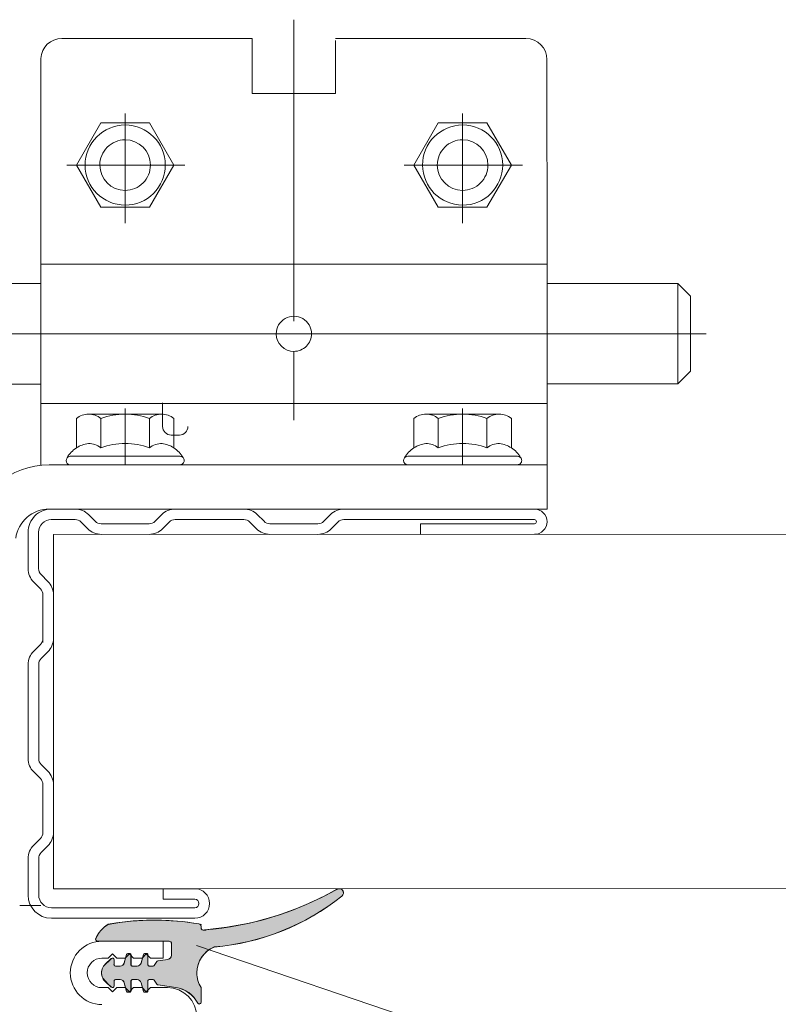
# Model space of a CAD drawing. Units: millimetres. Extents: x -1076 to 3739, y 8006 to 8302.
# Drawn here: x 2928 to 2943, y 8131 to 8150 of the extents above; entities that cross this region are included whole.
import ezdxf

# ---------------------------------------------------------------- set-up
doc = ezdxf.new("R2010")
doc.units = ezdxf.units.MM
doc.layers.get('0').update_dxf_attribs({"plot": 0})
for name, color, linetype, lineweight in [('Вспомогат. линии', 130, 'Continuous', 13), ('Надписи', 180, 'Continuous', 13), ('Штрих доски', 31, 'Continuous', 9)]:
    doc.layers.add(name, color=color, linetype=linetype, lineweight=lineweight)

msp = doc.modelspace()

# ---------------------------------------------------------------- hatches: boundary and pattern name
at = {"layer": 'Штрих доски', "linetype": 'Continuous', "ltscale": 100}
h = msp.add_hatch(color=0, dxfattribs=at)
edge = h.paths.add_edge_path()
edge.add_arc((2934.551592251614, 8132.852896267467), 0.08333333328110751, 308.4485379524338, 482.9138857264077)
edge.add_line((2934.506310758537, 8132.922853617481), (2934.290221221952, 8132.806006699519))
edge.add_line((2934.290221221952, 8132.806006699519), (2934.154471241768, 8132.738009933303))
edge.add_line((2934.154471241768, 8132.738009933301), (2933.999932054452, 8132.665456499243))
edge.add_line((2933.999932054452, 8132.665456499245), (2933.852806104856, 8132.601017850197))
edge.add_line((2933.852806104856, 8132.601017850196), (2933.61421570226, 8132.505749640874))
edge.add_line((2933.61421570226, 8132.505749640876), (2933.371233833781, 8132.419980884212))
edge.add_line((2933.371233833781, 8132.419980884212), (2933.04816378903, 8132.322722076343))
edge.add_line((2933.04816378903, 8132.322722076343), (2932.776555223641, 8132.255174496971))
edge.add_line((2932.776555223641, 8132.255174496971), (2932.331454655018, 8132.171430320063))
edge.add_line((2932.331454655017, 8132.171430320063), (2931.953797905123, 8132.125789915178))
edge.add_line((2931.953797905123, 8132.125789915178), (2931.890977267458, 8132.120417949644))
edge.add_arc((2931.871683971889, 8132.167855991348), 0.05121131764095883, 168.7133999477068, 292.1318284313277, ccw=False)
edge.add_arc((2931.876215143611, 8132.183592619659), 0.05504940902103247, 174.046481810732, 185.9575990064782, ccw=False)
edge.add_arc((2931.77146265091, 8132.189300652538), 0.04999999997140559, 0.00204040854249872, 80.04825156141501)
edge.add_line((2931.78010358899, 8132.238548334576), (2931.67935792096, 8132.255179249379))
edge.add_line((2931.67935792096, 8132.255179249379), (2931.544215277877, 8132.274228073561))
edge.add_line((2931.544215277877, 8132.274228073561), (2931.455771770996, 8132.284690551319))
edge.add_line((2931.455771770996, 8132.284690551319), (2931.355633060232, 8132.294637563179))
edge.add_line((2931.355633060232, 8132.294637563179), (2931.191102011212, 8132.306631146684))
edge.add_line((2931.191102011212, 8132.306631146682), (2931.040882842194, 8132.312885965785))
edge.add_line((2931.040882842194, 8132.312885965787), (2930.881804907945, 8132.314642570061))
edge.add_line((2930.881804907945, 8132.314642570061), (2930.744193972244, 8132.312127636737))
edge.add_line((2930.744193972244, 8132.312127636737), (2930.59359716787, 8132.305079598197))
edge.add_line((2930.59359716787, 8132.305079598197), (2930.481800808627, 8132.296933606015))
edge.add_line((2930.481800808627, 8132.296933606015), (2930.36673051654, 8132.285942127898))
edge.add_line((2930.366730516541, 8132.285942127898), (2930.15016137955, 8132.258019178414))
edge.add_line((2930.15016137955, 8132.258019178412), (2929.988540228368, 8132.230942377063))
edge.add_arc((2930.279057785171, 8131.730773907476), 0.5784193537383083, 120.1497080862272, 159.0882447644412)
edge.add_arc((2929.778860366791, 8131.937038014742), 0.04012263763668763, 179.7273675939818, 259.3902459561361)
edge.add_line((2929.77147303959, 8131.897601312957), (2931.188141485199, 8131.897651766673))
edge.add_arc((2931.188143265853, 8131.847653547425), 0.049998219281282, 1.0422809282317758e-09, 90.00204055156308, ccw=False)
edge.add_line((2931.238141485134, 8131.847653547425), (2931.238149538943, 8131.621511741193))
edge.add_arc((2931.154819645599, 8131.621508773484), 0.0833298933963349, -81.57208635447671, 0.0020405302922199553, ccw=False)
edge.add_line((2931.167032888914, 8131.539078755765), (2930.970682071218, 8131.509979290952))
edge.add_arc((2930.975568744546, 8131.477006096778), 0.03333333332198634, 98.4299542179755, 146.3119730281342)
edge.add_line((2930.947833076251, 8131.495495115533), (2930.895578482143, 8131.417107175693))
edge.add_arc((2930.874776730915, 8131.430973939757), 0.02499999999444397, 270.0020404689896, 326.3119730463445, ccw=False)
edge.add_line((2930.874777621238, 8131.405973939777), (2930.796489658277, 8131.405971151619))
edge.add_arc((2930.796488767955, 8131.43097026128), 0.02499910967656586, 180.0000000416896, 270.00204053957435, ccw=False)
edge.add_line((2930.771489658279, 8131.430970261262), (2930.771482535468, 8131.630970260979))
edge.add_arc((2930.746482535484, 8131.630969370629), 0.02500000000048406, 0.002040535690199684, 90.00204059718021)
edge.add_line((2930.746481645105, 8131.655969370614), (2930.707331486508, 8131.655967976297))
edge.add_arc((2930.707332376873, 8131.630967976397), 0.02499999991726575, 90.00204056487871, 165.0020406856956)
edge.add_line((2930.683184000854, 8131.637437592422), (2930.637717620931, 8131.467730576637))
edge.add_arc((2930.55722303401, 8131.48929596363), 0.08333333330509798, 270.0020405342318, 345.00204055955913, ccw=False)
edge.add_line((2930.557226001847, 8131.405962630378), (2930.46315632539, 8131.405959280172))
edge.add_arc((2930.463155435069, 8131.430958389802), 0.02499910964473349, 180.0000000145914, 270.00204053645024, ccw=False)
edge.add_line((2930.438156325424, 8131.430958389795), (2930.43814920255, 8131.630958389552))
edge.add_arc((2930.413901183111, 8131.630957525974), 0.02424801945463348, 0.002040553128392033, 90.00204061652535)
edge.add_line((2930.413900319506, 8131.655205545413), (2930.373998153621, 8131.655956104848))
edge.add_arc((2930.373539176026, 8131.631555372221), 0.02440504892900107, 88.92239390412394, 166.0816871191866)
edge.add_line((2930.349850667869, 8131.637425720975), (2930.304384287943, 8131.467718705174))
edge.add_arc((2930.223889701046, 8131.489284092159), 0.08333333328104836, 270.00204058769754, 345.00204055966077, ccw=False)
edge.add_line((2930.22389266896, 8131.405950758929), (2930.12982388286, 8131.405947408731))
edge.add_arc((2930.129822859614, 8131.434678706616), 0.02873129790262678, 150.4759351585999, 270.002040552083, ccw=False)
edge.add_line((2930.104822355337, 8131.448837176343), (2930.104819431051, 8131.530946518228))
edge.add_arc((2930.07148609777, 8131.530945331079), 0.03333333330260176, 0.002040563310530691, 133.0080990284707)
edge.add_line((2930.048749373339, 8131.555320574077), (2929.896478707095, 8131.405939098305))
edge.add_arc((2930.08905002858, 8131.272612623216), 0.2342213970117809, 145.3032640239315, 207.0020405609513)
edge.add_line((2929.880361022913, 8131.166270901714), (2929.989034459183, 8131.045613471087))
edge.add_line((2929.989034459183, 8131.045613471087), (2930.048769510384, 8130.989901802585))
edge.add_arc((2930.071504498546, 8131.014278665071), 0.03333333333777512, 226.995982116249, 360.0020405367322)
edge.add_line((2930.104837831863, 8131.014279852209), (2930.104834270438, 8131.114279852084))
edge.add_arc((2930.129834270415, 8131.114280742439), 0.02499999999275352, 90.00204056799919, 180.0020405461129, ccw=False)
edge.add_line((2930.129833380049, 8131.139280742417), (2930.223902166088, 8131.139284092594))
edge.add_arc((2930.223905133931, 8131.055950759403), 0.08333333324308806, 15.00204054538068, 90.00204053861057, ccw=False)
edge.add_line((2930.304398184514, 8131.077521879851), (2930.349876652428, 8130.907818102972))
edge.add_arc((2930.3740245676, 8130.914289439118), 0.02499999997304769, 195.0020405716433, 270.0000001302755)
edge.add_line((2930.374024567656, 8130.889289439146), (2930.413175616565, 8130.889290833456))
edge.add_arc((2930.413174726225, 8130.914290833402), 0.02499999996546808, 270.0020405075535, 360.002040596141)
edge.add_line((2930.438174726175, 8130.914291723781), (2930.438167603325, 8131.114291723533))
edge.add_arc((2930.463167603301, 8131.114292613888), 0.02499999999229877, 90.00204056695702, 180.0020405461129, ccw=False)
edge.add_line((2930.463166712936, 8131.139292613864), (2930.557238466936, 8131.139295964093))
edge.add_arc((2930.557241434593, 8131.055966498537), 0.08332946560958868, 15.000000036525023, 90.00204050606072, ccw=False)
edge.add_line((2930.637731517503, 8131.077533751307), (2930.683209985313, 8130.907829974431))
edge.add_arc((2930.70735790049, 8130.914301310563), 0.02499999997478728, 195.0020405382055, 270.0020406888963)
edge.add_line((2930.707358790909, 8130.889301310604), (2930.746508949505, 8130.889302704921))
edge.add_arc((2930.74650805914, 8130.914302704873), 0.02499999996728799, 270.002040566959, 360.0020405586213)
edge.add_line((2930.771508059092, 8130.914303595234), (2930.771500936183, 8131.114303594976))
edge.add_arc((2930.796500936157, 8131.114304485341), 0.0249999999891158, 90.00204061698298, 180.0020405627884, ccw=False)
edge.add_line((2930.79650004577, 8131.139304485313), (2930.874787118415, 8131.139307273464))
edge.add_arc((2930.874788008777, 8131.114307273513), 0.02499999996637835, 33.69210799366817, 90.00204055757928, ccw=False)
edge.add_line((2930.895588772232, 8131.128175519184), (2930.947848949755, 8131.049791301587))
edge.add_arc((2930.97558330105, 8131.068282295905), 0.03333333335636336, 213.6921081026381, 261.5741268834321)
edge.add_line((2930.970698976366, 8131.035308753707), (2931.323668510938, 8130.983023870273))
edge.add_arc((2931.238192829088, 8130.405986882552), 0.5833333329982034, 27.434198818833124, 81.57412688472948, ccw=False)
edge.add_arc((2931.786766457597, 8130.690755982679), 0.0347495629656346, 207.4341988186843, 360.0020405564347)
edge.add_line((2931.821516020541, 8130.690757220264), (2931.821505683441, 8130.981007656907))
edge.add_arc((2932.290245295334, 8131.272691017451), 0.5520833329984446, 180.0020405537826, 211.8928323550174, ccw=False)
edge.add_arc((2932.290245295397, 8131.272691017421), 0.5520833330615165, 112.4438433768378, 180.0020405507619, ccw=False)
edge.add_arc((2931.675980793551, 8136.469247972213), 4.703629936957835, 274.9210505715657, 308.4898928709866)

# ---------------------------------------------------------------- linework, layer by layer
at = {"color": 0, "lineweight": 20}
for radius, start, end in [(0.08333333328138211, 70.31314595800104, 122.9138857305412), (0.08333333328301394, 340.3131459564066, 70.31314595800104), (0.08333333328078114, 304.88500505721, 308.5336105694319), (0.08333333328337357, 308.5336105694319, 340.3131459564066)]:
    msp.add_arc((2934.550431251739, 8132.851768731666), radius, start, end, dxfattribs=at)
at = {"layer": 'Вспомогат. линии', "color": 0, "lineweight": 20}
for p, q in [((2933.654552788557, 8148.646612111935), (2933.654500967959, 8150.101658777988)), ((2929.079514212087, 8149.729782508154), (2930.895262754909, 8149.729847174892)), ((2930.895262754909, 8149.729847174892), (2932.829514207336, 8149.729916062041)), ((2932.829552789592, 8148.646582730086), (2932.829514207336, 8149.729916062041)), ((2934.479514205269, 8149.72997482574), (2938.237847533818, 8149.730108676401)), ((2934.479515706294, 8149.687827054776), (2934.479552787524, 8148.646641493783)), ((2928.655098077769, 8149.334883977236), (2928.655097490723, 8149.351369273366)), ((2928.655242794976, 8145.27143406467), (2928.655098077769, 8149.334883977236)), ((2938.654672980693, 8145.27179018804), (2938.654529039262, 8149.313456849602)), ((2932.829552789592, 8148.646582730086), (2933.654552788557, 8148.646612111935)), ((2933.654552788557, 8148.646612111935), (2934.479552787524, 8148.646641493783)), ((2933.654672986995, 8145.27161211622), (2933.654552788557, 8148.646612111935)), ((2930.321233634799, 8148.248469336032), (2930.321240234476, 8148.063160064804)), ((2936.98790029303, 8148.248706765141), (2936.987906892708, 8148.063397493913)), ((2929.84011501075, 8148.063142929829), (2929.359019465645, 8147.229792462563)), ((2930.321240234476, 8148.063160064804), (2929.84011501075, 8148.063142929829)), ((2930.802365458202, 8148.063177199779), (2930.321240234476, 8148.063160064804)), ((2930.321240234476, 8148.063160064804), (2930.321241718335, 8148.02149339818)), ((2930.321241718335, 8148.02149339818), (2930.321252105925, 8147.72982673189)), ((2931.283520360548, 8147.229861002436), (2930.802365458202, 8148.063177199779)), ((2936.506781668982, 8148.063380358938), (2936.025686123877, 8147.230029891672)), ((2936.987906892708, 8148.063397493913), (2936.506781668982, 8148.063380358938)), ((2937.469032116433, 8148.063414628888), (2936.987906892708, 8148.063397493913)), ((2936.987906892708, 8148.063397493913), (2936.987908376566, 8148.021730827314)), ((2936.987908376566, 8148.021730827314), (2936.987918764156, 8147.730064161001)), ((2937.95018701878, 8147.230098431571), (2937.469032116433, 8148.063414628888)), ((2930.321252105925, 8147.72982673189), (2930.321269913097, 8147.229826732512)), ((2936.987918764156, 8147.730064161001), (2936.987936571329, 8147.230064161645)), ((2929.359019465645, 8147.229792462563), (2929.169640503336, 8147.229785717941)), ((2929.529603247429, 8147.229798537798), (2929.359019465645, 8147.229792462563)), ((2929.359019465645, 8147.229792462563), (2929.840174367991, 8146.396476265271)), ((2929.821269913718, 8147.229808925315), (2929.529603247429, 8147.229798537798)), ((2930.321269913097, 8147.229826732512), (2929.821269913718, 8147.229808925315)), ((2930.821269912476, 8147.229844539684), (2930.321269913097, 8147.229826732512)), ((2930.321269913097, 8147.229826732512), (2930.32128772027, 8146.729826733156)), ((2930.802424815443, 8146.396510535221), (2931.283520360548, 8147.229861002436)), ((2931.112936578765, 8147.229854927201), (2930.821269912476, 8147.229844539684)), ((2931.283520360548, 8147.229861002436), (2931.112936578765, 8147.229854927201)), ((2931.502973833742, 8147.229868818152), (2931.283520360548, 8147.229861002436)), ((2936.025686123877, 8147.230029891672), (2935.836307161568, 8147.230023147075)), ((2936.19626990566, 8147.230035966909), (2936.025686123877, 8147.230029891672)), ((2936.025686123877, 8147.230029891672), (2936.506841026223, 8146.396713694404)), ((2936.487936571949, 8147.230046354424), (2936.19626990566, 8147.230035966909)), ((2936.987936571329, 8147.230064161645), (2936.487936571949, 8147.230046354424)), ((2937.487936570707, 8147.230081968794), (2936.987936571329, 8147.230064161645)), ((2936.987936571329, 8147.230064161645), (2936.987954378501, 8146.730064162267)), ((2937.469091473675, 8146.39674796433), (2937.95018701878, 8147.230098431571)), ((2937.779603236996, 8147.230092356335), (2937.487936570707, 8147.230081968794)), ((2937.95018701878, 8147.230098431571), (2937.779603236996, 8147.230092356335)), ((2938.169640491973, 8147.230106247261), (2937.95018701878, 8147.230098431571)), ((2930.32128772027, 8146.729826733156), (2930.321298107762, 8146.438160066868)), ((2933.654619058639, 8146.785843938699), (2933.654713053205, 8144.146612117641)), ((2936.987954378501, 8146.730064162267), (2936.987964765994, 8146.438397495977)), ((2929.840174367991, 8146.396476265271), (2930.321299591717, 8146.396493400246)), ((2930.321298107762, 8146.438160066868), (2930.321299591717, 8146.396493400246)), ((2930.321299591717, 8146.396493400246), (2930.802424815443, 8146.396510535221)), ((2930.321299591717, 8146.396493400246), (2930.321310799211, 8146.08180267212)), ((2936.506841026223, 8146.396713694404), (2936.987966249949, 8146.396730829355)), ((2936.987964765994, 8146.438397495977), (2936.987966249949, 8146.396730829355)), ((2936.987966249949, 8146.396730829355), (2937.469091473675, 8146.39674796433)), ((2936.987966249949, 8146.396730829355), (2936.987977457443, 8146.082040101227)), ((2928.655242794976, 8145.27143406467), (2930.895421535601, 8145.27151384722)), ((2928.655291764724, 8143.896434066402), (2928.655242794976, 8145.27143406467)), ((2930.895421535601, 8145.27151384722), (2933.654672986995, 8145.27161211622)), ((2933.654672986995, 8145.27161211622), (2938.654672980693, 8145.27179018804)), ((2933.654705330548, 8144.363451480745), (2933.654672986995, 8145.27161211622)), ((2938.654686632868, 8144.888456855205), (2938.654672980693, 8145.27179018804)), ((2924.855064254531, 8144.887965390381), (2928.654686645472, 8144.888100711541)), ((2938.654686632868, 8144.888456855205), (2939.571139747461, 8144.888489494099)), ((2938.654721950441, 8143.896790189795), (2938.654686632868, 8144.888456855205)), ((2939.571139747461, 8144.888489494099), (2940.904473079107, 8144.88853697994)), ((2940.904473079107, 8144.88853697994), (2941.238397567073, 8144.888548872433)), ((2941.4884064703, 8144.638557776355), (2941.238397567073, 8144.888548872433)), ((2941.238397567073, 8144.888548872433), (2941.238432884646, 8143.896882207023)), ((2941.488432884335, 8143.89689111061), (2941.4884064703, 8144.638557776355)), ((2928.655291764724, 8143.896434066402), (2924.855099572104, 8143.896298724972)), ((2933.306895870261, 8143.896599730352), (2928.655291764724, 8143.896434066402)), ((2928.655340734473, 8142.521434068155), (2928.655291764724, 8143.896434066402)), ((2934.002548043322, 8143.896624505548), (2933.306895870261, 8143.896599730352)), ((2934.002548043322, 8143.896624505548), (2938.654721950441, 8143.896790189795)), ((2938.654721950441, 8143.896790189795), (2941.238432884646, 8143.896882207023)), ((2938.654757268014, 8142.905123524385), (2938.654721950441, 8143.896790189795)), ((2941.238432884646, 8143.896882207023), (2941.488432884335, 8143.89689111061)), ((2941.238432884646, 8143.896882207023), (2941.238468202219, 8142.905215541613)), ((2941.488432884335, 8143.89689111061), (2941.801799584309, 8143.896902270971)), ((2941.488459298274, 8143.155224444889), (2941.488432884335, 8143.89689111061)), ((2933.654734344341, 8143.548786031445), (2933.654770926491, 8142.521612119705)), ((2941.488459298274, 8143.155224444889), (2941.238468202219, 8142.905215541613)), ((2928.654757280715, 8142.904767380721), (2924.855134889677, 8142.904632059562)), ((2928.654759061345, 8142.854767380773), (2928.654770932891, 8142.521434047862)), ((2939.571210382606, 8142.90515616328), (2938.654757268014, 8142.905123524385)), ((2938.655340721771, 8142.521790211819), (2938.654757268014, 8142.905123524385)), ((2940.904543714253, 8142.90520364912), (2939.571210382606, 8142.90515616328)), ((2941.238468202219, 8142.905215541613), (2940.904543714253, 8142.90520364912)), ((2930.895519475097, 8142.521513850706), (2928.655340734473, 8142.521434068155)), ((2928.655340734473, 8142.521434068155), (2928.655383889532, 8141.30970261689)), ((2930.321441245678, 8142.419055505278), (2930.321445138043, 8142.309761952595)), ((2933.654770926491, 8142.521612119705), (2930.895519475097, 8142.521513850706)), ((2931.062018228185, 8142.52985311379), (2931.062034848271, 8142.06318644771)), ((2938.655340721771, 8142.521790211819), (2933.654770926491, 8142.521612119705)), ((2933.654770926491, 8142.521612119705), (2933.654782688056, 8142.191365206526)), ((2936.98810790391, 8142.419292934387), (2936.988111796274, 8142.30999938173)), ((2938.655340721771, 8142.521790211819), (2938.655383876831, 8141.310058760554)), ((2929.359198168735, 8142.224664782801), (2929.359218882233, 8141.643061016845)), ((2929.599757639037, 8142.309736250157), (2930.321445024765, 8142.309761952595)), ((2929.840323168137, 8142.224681917752), (2929.840343881635, 8141.64307815182)), ((2930.321445024765, 8142.309761952595), (2930.321445138043, 8142.309761952595)), ((2930.321445138043, 8142.309761952595), (2930.321445251417, 8142.309761952595)), ((2930.321445138043, 8142.309761952595), (2930.321465851541, 8141.728158186665)), ((2930.321445251417, 8142.309761952595), (2931.043132637144, 8142.309787655034)), ((2930.80257316694, 8142.224716187676), (2930.802593880438, 8141.643112421746)), ((2931.283718879741, 8141.643129556697), (2931.28369816634, 8142.224733322651)), ((2936.025864826967, 8142.224902211909), (2936.025885540465, 8141.64329844598)), ((2936.266424297269, 8142.309973679267), (2936.988111682997, 8142.309999381704)), ((2936.506989826368, 8142.224919346861), (2936.507010539866, 8141.643315580931)), ((2936.988111682997, 8142.309999381704), (2936.988111796274, 8142.30999938173)), ((2936.988111796274, 8142.30999938173), (2936.988111909649, 8142.30999938173)), ((2936.988111796274, 8142.30999938173), (2936.988132509772, 8141.728395615774)), ((2936.988111909649, 8142.30999938173), (2937.709799295376, 8142.310025084166)), ((2937.469239825171, 8142.224953616786), (2937.469260538572, 8141.643349850855)), ((2937.950385537973, 8141.64336698583), (2937.950364824572, 8142.224970751761)), ((2931.395374116883, 8141.896531652713), (2931.22870745039, 8141.89652571699)), ((2930.321465851541, 8141.728158186665), (2930.321468881036, 8141.643095286771)), ((2930.321468881036, 8141.643095286771), (2930.32147481676, 8141.476428620327)), ((2936.988132509772, 8141.728395615774), (2936.988141474894, 8141.476666049438)), ((2929.238141484803, 8141.476390038098), (2930.32147481676, 8141.476428620327)), ((2930.32147481676, 8141.476428620327), (2931.404808148716, 8141.476467202559)), ((2930.32147481676, 8141.476428620327), (2930.321480752484, 8141.309761953859)), ((2935.904808142938, 8141.476627467207), (2936.988141474894, 8141.476666049438)), ((2936.988141474894, 8141.476666049438), (2938.071474806948, 8141.476704631669)), ((2936.988141474894, 8141.476666049438), (2936.988147410619, 8141.309999382994)), ((2929.238147420528, 8141.309723371628), (2928.821480754345, 8141.30970853232)), ((2930.321480752484, 8141.309761953859), (2929.238147420528, 8141.309723371628)), ((2931.404814084441, 8141.309800536091), (2930.321480752484, 8141.309761953859)), ((2935.904814078662, 8141.309960800764), (2931.404814084441, 8141.309800536091)), ((2936.988147410619, 8141.309999382994), (2935.904814078662, 8141.309960800764)), ((2938.071480742672, 8141.310037965225), (2936.988147410619, 8141.309999382994)), ((2938.655383876831, 8141.310058760554), (2938.071480742672, 8141.310037965225)), ((2938.655383876831, 8141.310058760554), (2938.655415039407, 8140.435058761664)), ((2938.655415039407, 8140.435058761664), (2928.821511916922, 8140.434708533429)), ((2929.332845249597, 8140.434726744249), (2928.86317858352, 8140.434710017361)), ((2932.666178578665, 8140.434845458804), (2931.310178580426, 8140.434797165714)), ((2936.988178573194, 8140.434999384105), (2934.64351190959, 8140.43491588027)), ((2938.404845238135, 8140.435049837783), (2936.988178573194, 8140.434999384105)), ((2928.863186003199, 8140.226376684294), (2929.332852669277, 8140.226393411182)), ((2929.73103723138, 8140.191890925597), (2929.598015827602, 8140.324902854795)), ((2931.045015825748, 8140.324954388782), (2930.91200389655, 8140.19193298498)), ((2931.310186000105, 8140.226463832648), (2932.666185998344, 8140.226512125738)), ((2933.064370560448, 8140.192009640153), (2932.931349156669, 8140.325021569351)), ((2934.378349154816, 8140.325073103336), (2934.245337225618, 8140.192051699533)), ((2934.643519329173, 8140.226582547203), (2938.404852657814, 8140.226716504717)), ((2929.450704407653, 8140.177580941713), (2929.583725811528, 8140.044569012515)), ((2930.794155635253, 8140.143112121211), (2929.848888969853, 8140.143078456152)), ((2931.059325809609, 8140.044621565078), (2931.192337738807, 8140.177642968881)), ((2932.784037736817, 8140.177699656268), (2932.917059140595, 8140.044687727094)), ((2934.127488964416, 8140.143230835766), (2933.18222229892, 8140.143197170707)), ((2934.392659138774, 8140.044740279657), (2934.525671067971, 8140.17776168346)), ((2938.404855625628, 8140.143383171496), (2936.154855628518, 8140.14330303917)), ((2936.154855628518, 8140.14330303917), (2936.1548630481, 8139.93496970608)), ((2928.404861574054, 8139.976360361364), (2928.404887204553, 8139.256693695595)), ((2928.613220537547, 8139.256701115274), (2928.613194907144, 8139.976367781018)), ((2928.904863057292, 8139.934711501936), (2938.404863045307, 8139.935049838427)), ((2928.905112357897, 8132.934711510793), (2928.904863057292, 8139.934711501936)), ((2961.421311954961, 8139.935869554675), (2936.1548630481, 8139.93496970608)), ((2928.795062805167, 8139.005840924804), (2928.662041401388, 8139.138852854)), ((2928.514729981438, 8138.991530940918), (2928.571565338749, 8138.934699631728)), ((2928.571565338749, 8138.934699631728), (2928.647751385217, 8138.858519011722)), ((2928.696572249058, 8138.740670750448), (2928.696605914117, 8137.795404084975)), ((2928.647790476736, 8137.760885679773), (2928.514778547538, 8137.627864275971)), ((2928.662100460693, 8137.480552856093), (2928.795112389795, 8137.613574259895)), ((2928.404954658133, 8137.362693698014), (2928.405020758394, 8135.506693700371)), ((2928.613354091485, 8135.506701120025), (2928.613287991224, 8137.362701117668)), ((2928.795196359008, 8135.255840929555), (2928.662174955229, 8135.388852858751)), ((2928.514863535279, 8135.241530945669), (2928.647884939154, 8135.108519016471)), ((2928.696705802898, 8134.990670755197), (2928.696739467957, 8134.045404089727)), ((2928.647926998487, 8133.927552351302), (2928.51491506929, 8133.794530947499)), ((2928.662236982348, 8133.647219527597), (2928.795248911546, 8133.780240931424)), ((2928.405091179884, 8133.529360369518), (2928.405116810384, 8132.809693703776)), ((2928.613450143378, 8132.80970112343), (2928.613424512975, 8133.529367789174)), ((2931.07177902181, 8132.934788675254), (2928.905112357897, 8132.934711510793)), ((2931.07177902181, 8132.934788675254), (2961.421311954961, 8132.935869554675)), ((2931.696779020986, 8132.934810934245), (2931.07177902181, 8132.934788675254)), ((2931.07177902181, 8132.934788675254), (2931.07178644149, 8132.726455342187)), ((2931.07178644149, 8132.726455342187), (2931.696786440666, 8132.726477601179)), ((2928.655124229656, 8132.601369274295), (2928.238457563572, 8132.601354434985)), ((2931.69679237639, 8132.559810934709), (2928.863459046702, 8132.559710027351)), ((2928.863466466381, 8132.351376694284), (2931.696799796069, 8132.351477601643)), ((2931.806906025204, 8132.229879642479), (2931.82030016562, 8132.229880119497)), ((2931.82030067372, 8132.215614000524), (2931.82030016562, 8132.229880119497)), ((2931.820301650933, 8132.188174897458), (2931.820302464631, 8132.165327843985)), ((2931.919744811088, 8132.11533138556), (2931.870304245256, 8132.115329624764)), ((2929.945312039444, 8131.896480009665), (2929.770312039651, 8131.896473777145)), ((2931.071815999074, 8131.896520129386), (2929.863482667321, 8131.896477095363)), ((2929.945312039444, 8131.896480009665), (2931.186978704495, 8131.896524230825)), ((2931.071815999074, 8131.896520129386), (2931.071827870523, 8131.563186796476)), ((2931.236980485218, 8131.846526011627), (2931.23698853898, 8131.62038717325)), ((2929.863494538769, 8131.56314376245), (2929.988494538566, 8131.563148214244)), ((2929.928126207973, 8131.442761191846), (2930.047588373481, 8131.554193038292)), ((2929.988494538566, 8131.563148214244), (2930.07182490395, 8131.646484515327)), ((2930.155161205058, 8131.563154149967), (2930.07182490395, 8131.646484515327)), ((2930.103661992624, 8131.429818982536), (2930.103658431171, 8131.529818982407)), ((2930.155161205058, 8131.563154149967), (2930.32182787155, 8131.563160085693)), ((2930.348689668056, 8131.636298185188), (2930.303223288063, 8131.466591169367)), ((2930.32182787155, 8131.563160085693), (2930.405158236837, 8131.646496386801)), ((2930.411987312291, 8131.654829963337), (2930.372837153741, 8131.654828569043)), ((2930.488494537945, 8131.563166021416), (2930.405158236837, 8131.646496386801)), ((2930.436995325512, 8131.429830853985), (2930.436988202604, 8131.629830853727)), ((2930.488494537945, 8131.563166021416), (2930.655161204438, 8131.563171957164)), ((2930.682023000943, 8131.636310056637), (2930.636556620951, 8131.466603040816)), ((2930.655161204438, 8131.563171957164), (2930.738491569821, 8131.646508258248)), ((2930.745320645275, 8131.654841834809), (2930.706170486628, 8131.654840440492)), ((2930.821827870833, 8131.563177892888), (2930.738491569821, 8131.646508258248)), ((2930.770328658399, 8131.429842725457), (2930.770321535588, 8131.629842725174)), ((2930.821827870833, 8131.563177892888), (2931.071827870523, 8131.563186796476)), ((2930.894417482212, 8131.415979639877), (2930.946672076371, 8131.494367579729)), ((2930.969521071323, 8131.508851755144), (2931.165871889034, 8131.537951219961)), ((2930.22273166908, 8131.404823223124), (2930.128662882938, 8131.404819872926)), ((2930.556065001967, 8131.404835094573), (2930.461996215825, 8131.404831744373)), ((2930.873616621358, 8131.404846403972), (2930.795329548809, 8131.404843615847)), ((2930.047608510504, 8130.988774266781), (2929.928138408101, 8131.100197603783)), ((2930.103676831983, 8131.013152316403), (2930.103673270529, 8131.113152316274)), ((2930.128672380115, 8131.138153206611), (2930.222741166258, 8131.138156556809)), ((2930.437013726324, 8130.91316418798), (2930.437006603416, 8131.113164187721)), ((2930.462005713002, 8131.13816507806), (2930.556074499145, 8131.138168428258)), ((2930.770347059211, 8130.913176059427), (2930.770339936304, 8131.11317605917)), ((2930.873626118535, 8131.138179737659), (2930.79533904589, 8131.138176949508)), ((2930.946687949872, 8131.048663765784), (2930.894427772333, 8131.127047983407)), ((2929.863515313852, 8130.979810429849), (2929.988515313648, 8130.979814881644)), ((2929.988515313648, 8130.979814881644), (2930.071851614757, 8130.896484516284)), ((2930.155181980141, 8130.979820817366), (2930.071851614757, 8130.896484516284)), ((2930.155181980141, 8130.979820817366), (2930.321848646536, 8130.979826753114)), ((2930.303237184638, 8131.076394344028), (2930.348715652548, 8130.906690567167)), ((2930.321848646536, 8130.979826753114), (2930.405184947645, 8130.896496387731)), ((2930.488515313028, 8130.97983268884), (2930.405184947645, 8130.896496387731)), ((2930.488515313028, 8130.97983268884), (2930.655181979423, 8130.979838624563)), ((2930.636570517623, 8131.076406215502), (2930.682048985435, 8130.906702438616)), ((2930.655181979423, 8130.979838624563), (2930.738518280532, 8130.896508259203)), ((2930.821848645915, 8130.979844560287), (2930.738518280532, 8130.896508259203)), ((2930.821848645915, 8130.979844560287), (2931.155181978803, 8130.979856431734)), ((2930.954897869516, 8131.036349836449), (2930.946687949872, 8131.048663765784)), ((2930.969537976445, 8131.034181217909), (2930.954897869516, 8131.036349836449)), ((2931.322507511058, 8130.981896334469), (2930.969537976445, 8131.034181217909)), ((2931.820355020661, 8130.68962968446), (2931.8203446836, 8130.979880121095)), ((2930.372864458091, 8130.888161903348), (2930.412014616641, 8130.888163297644)), ((2930.706197790979, 8130.888173774797), (2930.745347949625, 8130.888175169114))]:
    msp.add_line(p, q, dxfattribs=at)
for centre, radius, start, end in [((2929.071195718048, 8149.313115545249), 0.4166666664026964, 90.00204055236549, 177.0052623389481), ((2938.237862373177, 8149.313442010268), 0.4166666664026964, 0.002040553199268965, 90.00204055236549), ((2929.071195718048, 8149.313115545249), 0.4166666664002629, 177.0052623389481, 180.0020405531993), ((2930.321269913097, 8147.229826732512), 0.7916666661651234, 90.00204055236549, 180.0020405531993), ((2930.321269913097, 8147.229826732512), 0.7916666661651234, 0.002040553199268965, 90.00204055236549), ((2936.987936571329, 8147.230064161645), 0.7916666661651234, 90.00204055236549, 180.0020405531993), ((2936.987936571329, 8147.230064161645), 0.7916666661651234, 0.002040553199268965, 90.00204055236549), ((2930.321269913097, 8147.229826732512), 0.4999999996832358, 90.00204055236549, 180.0020405531993), ((2930.321269913097, 8147.229826732512), 0.4999999996832358, 0.002040553199268965, 90.00204055236549), ((2936.987936571329, 8147.230064161645), 0.4999999996832358, 90.00204055236549, 180.0020405531993), ((2936.987936571329, 8147.230064161645), 0.4999999996832358, 0.002040553199268965, 90.00204055236549), ((2930.321269913097, 8147.229826732512), 0.7916666661651234, 180.0020405531993, 270.0020405523655), ((2930.321269913097, 8147.229826732512), 0.4999999996832358, 180.0020405531993, 270.0020405523655), ((2930.321269913097, 8147.229826732512), 0.4999999996832358, 270.0020405523655, 0.002040553199268965), ((2930.321269913097, 8147.229826732512), 0.7916666661651234, 270.0020405523655, 0.002040553199268965), ((2936.987936571329, 8147.230064161645), 0.7916666661651234, 180.0020405531993, 270.0020405523655), ((2936.987936571329, 8147.230064161645), 0.4999999996832358, 180.0020405531993, 270.0020405523655), ((2936.987936571329, 8147.230064161645), 0.4999999996832358, 270.0020405523655, 0.002040553199268965), ((2936.987936571329, 8147.230064161645), 0.7916666661651234, 270.0020405523655, 0.002040553199268965), ((2933.654721956743, 8143.89661211795), 0.3478260867356516, 0.002040553199268965, 180.0020405531993), ((2933.654721956743, 8143.89661211795), 0.347826086736978, 180.0020405531993, 270.0020405523655), ((2933.654721956743, 8143.89661211795), 0.3478260867393274, 270.0020405523655, 0.002040553199268965), ((2929.599771268421, 8141.927042894539), 0.3826933558691597, 90.00204055236549, 128.9492293502533), ((2929.599771268421, 8141.927042894539), 0.3826933558684383, 51.05485175776555, 90.00204055236549), ((2930.321495111481, 8140.906582879938), 1.40317907354916, 90.00204517808444, 110.0546058640581), ((2930.321495111481, 8140.906582879938), 1.403179073549155, 90.00204055236549, 90.00204517808444), ((2930.321495111481, 8140.906582879938), 1.40317907354916, 90.00203592664654, 90.00204055236549), ((2930.321495111481, 8140.906582879938), 1.403179073545296, 69.94947524274757, 90.00203592664654), ((2931.043146266528, 8141.927094299414), 0.3826933558691597, 90.00204055236549, 128.9492293502533), ((2931.043146266528, 8141.927094299414), 0.3826933558669614, 51.05485175776555, 90.00204055236549), ((2936.266437926653, 8141.927280323648), 0.3826933558691597, 90.00204055236549, 128.9492293502533), ((2936.266437926653, 8141.927280323648), 0.3826933558684383, 51.05485175776555, 90.00204055236549), ((2936.988161769615, 8140.906820309047), 1.40317907354916, 90.00204517808444, 110.0546058640581), ((2936.988161769615, 8140.906820309047), 1.403179073549155, 90.00204055236549, 90.00204517808444), ((2936.988161769615, 8140.906820309047), 1.40317907354916, 90.00203592664654, 90.00204055236549), ((2936.988161769615, 8140.906820309047), 1.403179073545296, 69.94947524274757, 90.00203592664654), ((2937.70981292476, 8141.927331728525), 0.3826933558691597, 90.00204055236549, 128.9492293502533), ((2937.70981292476, 8141.927331728525), 0.3826933558669614, 51.05485175776555, 90.00204055236549), ((2931.228701514763, 8142.063192383433), 0.1666666665610786, 180.0020405531993, 270.0020405523655), ((2931.395368181158, 8142.063198319157), 0.1666666665610786, 270.0020405523655, 0.002040553199268965), ((2929.662167840778, 8141.17262992311), 0.5595386362382506, 122.7807891926875, 150.6824080572166), ((2929.662167840778, 8141.17262992311), 0.5595386362383847, 96.9135271791372, 122.7807891926875), ((2929.599791981822, 8141.34543912861), 0.3826933558707962, 51.05485175776555, 90.7450870230219), ((2930.321515824881, 8140.324979114007), 1.403179073546124, 90.00204055236549, 110.0546058640581), ((2930.321515824881, 8140.324979114007), 1.403179073547005, 69.94947524274757, 90.00204055236549), ((2931.043166980026, 8141.345490533485), 0.3826933558674588, 88.82269295087691, 128.9492293502533), ((2930.981159948013, 8141.17569240634), 0.5568118144832683, 57.08615254663218, 82.79139216279913), ((2930.981159948013, 8141.17569240634), 0.556811814479485, 29.51755592600273, 57.08615254663218), ((2936.32883449901, 8141.172867352218), 0.5595386362382506, 122.7807891926875, 150.6824080572166), ((2936.32883449901, 8141.172867352218), 0.5595386362383847, 96.9135271791372, 122.7807891926875), ((2936.266458640054, 8141.345676557718), 0.3826933558707962, 51.05485175776555, 90.7450870230219), ((2936.988182483113, 8140.32521654314), 1.403179073546124, 90.00204055236549, 110.0546058640581), ((2936.988182483113, 8140.32521654314), 1.403179073547005, 69.94947524274757, 90.00204055236549), ((2937.709833638258, 8141.345727962619), 0.3826933558674588, 88.82269295087691, 128.9492293502533), ((2937.647826606244, 8141.175929835451), 0.5568118144832683, 57.08615254663218, 82.79139216279913), ((2937.647826606244, 8141.175929835451), 0.556811814479485, 29.51755592600273, 57.08615254663218), ((2929.238144452617, 8141.393056704876), 0.08333333328019142, 140.0127601783479, 180.0020405531993), ((2929.238144452617, 8141.393056704876), 0.0833333332805393, 180.0020405531993, 270.0020405523655), ((2929.238144452617, 8141.393056704876), 0.0833333332805393, 90.00204055236549, 140.0127601783479), ((2931.40481111653, 8141.393133869337), 0.08333333327843379, 43.0574453112452, 90.00204055236549), ((2931.40481111653, 8141.393133869337), 0.0833333332805393, 270.0020405523655, 0.002040553199268965), ((2931.40481111653, 8141.393133869337), 0.0833333332805393, 0.002040553199268965, 43.0574453112452), ((2935.904811110849, 8141.393294133984), 0.08333333328019142, 140.0127601783479, 180.0020405531993), ((2935.904811110849, 8141.393294133984), 0.0833333332805393, 180.0020405531993, 270.0020405523655), ((2935.904811110849, 8141.393294133984), 0.0833333332805393, 90.00204055236549, 140.0127601783479), ((2938.071477774762, 8141.393371298446), 0.08333333327843379, 43.0574453112452, 90.00204055236549), ((2938.071477774762, 8141.393371298446), 0.0833333332805393, 270.0020405523655, 0.002040553199268965), ((2938.071477774762, 8141.393371298446), 0.0833333332805393, 0.002040553199268965, 43.0574453112452), ((2928.821535659818, 8139.768041867605), 1.541666665689977, 90.00204055236549, 172.4124981612301), ((2928.821535659818, 8139.768041867605), 0.6666666662443144, 90.00204055236549, 172.4124981612301), ((2928.863194906834, 8139.976376684604), 0.4583333330429661, 90.00204055236549, 180.0020405531993), ((2929.332858605001, 8140.059726744715), 0.3750022960504337, 45.00204055221405, 90.00204055236549), ((2931.310191935829, 8140.059797166205), 0.3749999997624269, 90.00204055236549, 135.0020405539643), ((2932.666191934165, 8140.05984545927), 0.3750022960504337, 45.00204055221405, 90.00204055236549), ((2934.643525264896, 8140.059915880759), 0.3749999997624269, 90.00204055236549, 135.0020405539643), ((2938.40485414177, 8140.185049838095), 0.2499999998416179, 270.0020405523655, 90.00204055236549), ((2928.863194906834, 8139.976376684604), 0.2499999998416179, 90.00204055236549, 180.0020405531993), ((2929.332858605001, 8140.059726744715), 0.1666650682207446, 45.00204055221405, 90.00204055236549), ((2931.310191935829, 8140.059797166205), 0.1666666665610786, 90.00204055236549, 135.0020405539643), ((2932.666191934165, 8140.05984545927), 0.1666650682207446, 45.00204055221405, 90.00204055236549), ((2934.643525264896, 8140.059915880759), 0.1666666665610786, 90.00204055236549, 135.0020405539643), ((2938.40485414177, 8140.185049838095), 0.04166666664026965, 270.0020405523655, 90.00204055236549), ((2929.848883034129, 8140.309745122596), 0.375002296051023, 225.002040552214, 270.0020405523655), ((2929.848883034129, 8140.309745122596), 0.166665068220048, 225.002040552214, 270.0020405523655), ((2930.794149699528, 8140.309778787679), 0.1666666665610786, 270.0020405523655, 315.0020405539643), ((2930.794149699528, 8140.309778787679), 0.3749999997624269, 270.0020405523655, 315.0020405539643), ((2933.182216363196, 8140.309863837151), 0.375002296051023, 225.002040552214, 270.0020405523655), ((2933.182216363196, 8140.309863837151), 0.166665068220048, 225.002040552214, 270.0020405523655), ((2934.127483028693, 8140.309897502234), 0.1666666665610786, 270.0020405523655, 315.0020405539643), ((2934.127483028693, 8140.309897502234), 0.3749999997624269, 270.0020405523655, 315.0020405539643), ((2928.779887204039, 8139.256707051), 0.3749999997624269, 180.0020405531993, 225.002040552214), ((2928.779887204039, 8139.256707051), 0.1666666665610786, 180.0020405531993, 225.002040552214), ((2928.529905582565, 8138.740664814722), 0.3749999997624269, 0.002040553199268965, 45.00204055221405), ((2928.529905582565, 8138.740664814722), 0.1666666665610786, 0.002040553199268965, 45.00204055221405), ((2928.52993627981, 8137.878731482472), 0.1666650682221381, 315.0020405539643, 0.002040553199268965), ((2928.52993627981, 8137.878731482472), 0.3750022960517199, 315.0020405539643, 0.002040553199268965), ((2928.779954657716, 8137.362707053392), 0.375002296050916, 135.0020405539643, 180.0020405531993), ((2928.779954657716, 8137.362707053392), 0.166665068220048, 135.0020405539643, 180.0020405531993), ((2928.780020757978, 8135.50670705575), 0.3749999997624269, 180.0020405531993, 225.002040552214), ((2928.780020757978, 8135.50670705575), 0.1666666665610786, 180.0020405531993, 225.002040552214), ((2928.530039136406, 8134.990664819473), 0.3749999997624269, 0.002040553199268965, 45.00204055221405), ((2928.530039136406, 8134.990664819473), 0.1666666665610786, 0.002040553199268965, 45.00204055221405), ((2928.530072801562, 8134.045398154), 0.1666650682208519, 315.0020405539643, 0.002040553199268965), ((2928.530072801562, 8134.045398154), 0.3750022960517199, 315.0020405539643, 0.002040553199268965), ((2928.78009117937, 8133.529373724922), 0.375002296050916, 135.0020405539643, 180.0020405531993), ((2928.78009117937, 8133.529373724922), 0.166665068220048, 135.0020405539643, 180.0020405531993), ((2931.696789408576, 8132.643144267956), 0.2916666664800684, 270.0020405523655, 90.00204055236549), ((2931.380834555026, 8138.441408506699), 6.342573575829447, 274.6028469105203, 299.5112364634576), ((2928.863450143068, 8132.809710027042), 0.4583333330429661, 180.0020405531993, 270.0020405523655), ((2928.863450143068, 8132.809710027042), 0.2499999998416179, 180.0020405531993, 270.0020405523655), ((2931.696789408576, 8132.643144267956), 0.0833333332805393, 270.0020405523655, 90.00204054903044), ((2931.674843137143, 8136.468061791179), 4.703569505469165, 274.9208285463918, 308.4916221484863), ((2930.904307580316, 8127.252574760648), 5.060995595967996, 90.00673960580272, 100.4382361960135), ((2930.904307580316, 8127.252574760648), 5.060995595968079, 80.04825136693844, 90.00673960580272), ((2930.281081748348, 8131.725814239037), 0.5833333329599109, 120.231168723859, 158.2291054406152), ((2931.770301651034, 8132.188173116733), 0.04999999996698964, 0.002040553199268965, 80.04825136365716), ((2931.870302464529, 8132.165329624712), 0.04999999996998341, 180.0020405531993, 292.2445389596973), ((2929.451989213915, 8138.078082608662), 6.438183374574372, 292.2445389631266, 292.2501713511184), ((2929.863504926262, 8131.271477096162), 0.6249999996040446, 90.00204055236549, 180.0020405531993), ((2929.770310852565, 8131.929807110443), 0.03333333331457101, 158.2291054406152, 180.0020405531993), ((2929.770310852565, 8131.929807110443), 0.03333333331354966, 180.0020405531993, 270.0020405523655), ((2931.186980485319, 8131.8465242309), 0.04999999996698964, 0.002040553199268965, 90.00204055236549), ((2932.289084295439, 8131.27156348164), 0.5520833329848033, 112.443843358268, 180.0020405531993), ((2929.863504926262, 8131.271477096162), 0.2916666664818875, 90.00204055236549, 180.0020405531993), ((2930.070325097872, 8131.529817795273), 0.03333333331354966, 0.002040553199268965, 133.0080989947844), ((2930.372838044056, 8131.629828569071), 0.02499999998258534, 90.00204055236549, 165.002040553647), ((2930.411988202703, 8131.629829963388), 0.02499999998383589, 0.002040553199268965, 90.00204055236549), ((2930.706171377041, 8131.629840440518), 0.02499999998258534, 90.00204055236549, 165.002040553647), ((2930.74532153559, 8131.629841834835), 0.02499999998383589, 0.002040553199268965, 90.00204055236549), ((2930.974407744662, 8131.475878560991), 0.03333333331034937, 98.42995421693017, 146.311973029344), ((2931.153655205782, 8131.620384205386), 0.08333333327990534, 278.4299542169301, 0.002040553199268965), ((2930.087889028848, 8131.271485087443), 0.2342213971597116, 153.0020405538279, 180.0020405531993), ((2930.087889028945, 8131.27148508749), 0.2342213971660412, 145.3032640740597, 153.0020405613147), ((2930.087889028945, 8131.27148508749), 0.2342213971660412, 145.3032640740597, 153.0020405613147), ((2930.087889028945, 8131.27148508749), 0.2342213971679628, 133.0080989994438, 145.3032640740597), ((2930.128661992622, 8131.4298198729), 0.02499999998133477, 180.0020405531993, 270.0020405523655), ((2930.222728701169, 8131.488156556346), 0.0833333332805393, 270.0020405523655, 345.002040553647), ((2930.46199532551, 8131.429831744349), 0.02499999998133477, 180.0020405531993, 270.0020405523655), ((2930.556062034154, 8131.488168427818), 0.0833333332805393, 270.0020405523655, 345.002040553647), ((2930.795328658397, 8131.429843615796), 0.02499999998133477, 180.0020405531993, 270.0020405523655), ((2930.873615731042, 8131.429846403947), 0.02499999998561697, 270.0020405523655, 326.311973029344), ((2929.863504926262, 8131.271477096162), 0.6249999996040446, 180.0020405531993, 270.0020405523655), ((2929.863504926262, 8131.271477096162), 0.2916666664818875, 180.0020405531993, 270.0020405523655), ((2930.087889028848, 8131.271485087443), 0.2342213971582833, 180.0020405531993, 207.0020405515603), ((2930.087889028945, 8131.271485087443), 0.2342213971676299, 207.0020405440735, 226.9959821051133), ((2930.128673270528, 8131.113153206638), 0.02499999998561697, 90.00204055236549, 180.0020405531993), ((2930.222744134071, 8131.054823223562), 0.08333333327798739, 15.00204055223083, 90.00204055236549), ((2930.462006603414, 8131.113165078085), 0.02499999998561697, 90.00204055236549, 180.0020405531993), ((2930.556077467056, 8131.054835095011), 0.08333333327798739, 15.00204055223083, 90.00204055236549), ((2930.795339936301, 8131.113176949534), 0.02499999998561697, 90.00204055236549, 180.0020405531993), ((2930.873627008948, 8131.113179737685), 0.02499999998486446, 33.69210807692075, 90.00204055236549), ((2932.289084295439, 8131.27156348164), 0.5520833329835728, 180.0020405531993, 211.8928323553134), ((2930.070343498684, 8131.013151129245), 0.03333333331327355, 226.9959821098416, 0.002040553199268965), ((2930.372863567776, 8130.913161903324), 0.02499999998387274, 195.002040555413, 270.0020405523655), ((2930.412013726326, 8130.913163297616), 0.02499999998440432, 270.0020405523655, 0.002040553199268965), ((2930.706196900664, 8130.913173774771), 0.02499999998387274, 195.002040555413, 270.0020405523655), ((2930.745347059214, 8130.913175169065), 0.02499999998440432, 270.0020405523655, 0.002040553199268965), ((2930.974422301118, 8131.067154760064), 0.03333333331401094, 213.6921080769208, 261.5741268868808), ((2931.155202753886, 8130.396523099159), 0.5833333329637751, 0.002040553199268965, 90.00204055236549), ((2931.237031829236, 8130.404859346786), 0.583333332955784, 27.43419881585165, 81.57412688688083), ((2931.785605457711, 8130.689628446868), 0.03474956295746796, 207.4341988158517, 270.0020405523655), ((2931.785605457711, 8130.689628446868), 0.03474956295800538, 270.0020405523655, 0.002040553199268965)]:
    msp.add_arc(centre, radius, start, end, dxfattribs=at)
at = {"layer": 'Надписи', "color": 0}
msp.add_line((2931.730125125153, 8131.809311244333), (2951.41009469994, 8125.136410175505), dxfattribs=at)
at = {"layer": 'Штрих доски', "color": 0, "linetype": 'Continuous', "ltscale": 100}
msp.add_lwpolyline([(2934.603409873326, 8132.787632353123, 0.9528309848876658), (2934.506310758537, 8132.922853617481), (2934.290221221952, 8132.806006699519), (2934.154471241768, 8132.738009933301), (2933.999932054452, 8132.665456499245), (2933.852806104856, 8132.601017850196), (2933.61421570226, 8132.505749640876), (2933.371233833781, 8132.419980884212), (2933.04816378903, 8132.322722076343), (2932.776555223641, 8132.255174496971), (2932.331454655017, 8132.171430320063), (2931.953797905123, 8132.125789915178), (2931.890977267459, 8132.120417949644, -0.5974121322490121), (2931.821463057662, 8132.177878906527, -0.05201889758294587), (2931.821462650849, 8132.189302433128, 0.3641985965749656), (2931.78010358899, 8132.238548334576), (2931.67935792096, 8132.255179249379), (2931.544215277877, 8132.274228073561), (2931.455771770996, 8132.284690551319), (2931.355633060232, 8132.294637563179), (2931.191102011212, 8132.306631146682), (2931.040882842194, 8132.312885965787), (2930.881804907945, 8132.314642570061), (2930.744193972244, 8132.312127636737), (2930.59359716787, 8132.305079598197), (2930.481800808627, 8132.296933606015), (2930.366730516541, 8132.285942127898), (2930.15016137955, 8132.258019178412), (2929.988540228368, 8132.230942377063, 0.1715553367916794), (2929.738738183377, 8131.937228930899, 0.3623052879682436), (2929.77147303959, 8131.897601312957), (2931.188141485199, 8131.897651766673, -0.4142239936055876), (2931.238141485134, 8131.847653547425), (2931.238149538943, 8131.621511741193, -0.3717681651092844), (2931.167032888914, 8131.539078755765), (2930.970682071218, 8131.509979290952, 0.2120185720719689), (2930.947833076251, 8131.495495115533), (2930.895578482143, 8131.417107175693, -0.2507648914119906), (2930.874777621238, 8131.405973939777), (2930.796489658277, 8131.405971151619, -0.4142239933403694), (2930.771489658279, 8131.430970261262), (2930.771482535468, 8131.630970260981, 0.4142135626887332), (2930.746481645105, 8131.655969370614), (2930.707331486508, 8131.655967976297, 0.3394542594466568), (2930.683184000854, 8131.637437592422), (2930.637717620932, 8131.467730576637, -0.3394542589850573), (2930.557226001847, 8131.405962630378), (2930.46315632539, 8131.405959280172, -0.4142239934573345), (2930.438156325424, 8131.430958389795), (2930.43814920255, 8131.630958389552, 0.4142135626982938), (2930.413900319506, 8131.655205545413), (2930.373998153621, 8131.655956104848, 0.3499956328030842), (2930.349850667869, 8131.637425720975), (2930.304384287943, 8131.467718705174, -0.3394542587270593), (2930.22389266896, 8131.405950758929), (2930.12982388286, 8131.405947408733, -0.5745965456483698), (2930.104822355337, 8131.448837176343), (2930.104819431051, 8131.53094651823, 0.65566652787826), (2930.048749373339, 8131.555320574077), (2929.896478707095, 8131.405939098305, 0.2759096395845514), (2929.880361022913, 8131.166270901714), (2929.989034459183, 8131.045613471087), (2930.048769510384, 8130.989901802585, 0.6556665275856176), (2930.104837831863, 8131.014279852209), (2930.104834270438, 8131.114279852084, -0.4142135622638801), (2930.129833380049, 8131.139280742417), (2930.223902166088, 8131.139284092594, -0.3394542588284507), (2930.304398184514, 8131.077521879851), (2930.349876652428, 8130.907818102972, 0.3394443298837115), (2930.374024567656, 8130.889289439146), (2930.413175616565, 8130.889290833454, 0.4142135628280871), (2930.438174726175, 8130.914291723781), (2930.438167603324, 8131.114291723533, -0.4142135622625482), (2930.463166712936, 8131.139292613864), (2930.557238466936, 8131.139295964093, -0.3394641880345052), (2930.637731517503, 8131.077533751307), (2930.683209985313, 8130.907829974431, 0.3394542595882574), (2930.707358790909, 8130.889301310604), (2930.746508949505, 8130.889302704921, 0.4142135623324331), (2930.771508059092, 8130.914303595234), (2930.771500936184, 8131.114303594976, -0.4142135620973813), (2930.79650004577, 8131.139304485313), (2930.874787118415, 8131.139307273464, -0.2507648913468176), (2930.895588772232, 8131.128175519184), (2930.947848949755, 8131.049791301587, 0.2120185719408149), (2930.970698976366, 8131.035308753707), (2931.323668510938, 8130.983023870273, -0.2407245960378851), (2931.755924811647, 8130.674745829608, 0.7852834424890079), (2931.821516020541, 8130.690757220264), (2931.821505683441, 8130.981007656909, -0.1400549446375834), (2931.738161962685, 8131.272671355345, -0.3036240047717002), (2932.07947216944, 8131.782956336662, 0.1475282397861313), (2934.603409873326, 8132.787632353123, -0.1413600432601348)], format="xyb", dxfattribs=at)

doc.saveas('drawing.dxf')
